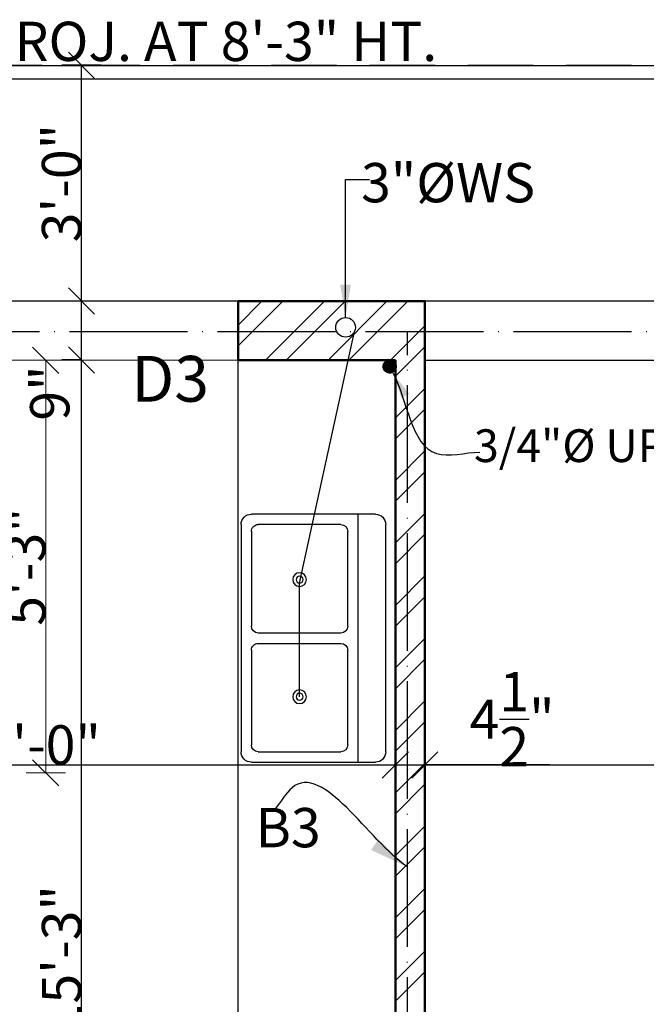
# Model space of a CAD drawing. Units: feet. Extents: x 37460 to 42518, y -3338 to -325.
# Drawn here: x 38954 to 39050, y -693 to -543 of the extents above; entities that cross this region are included whole.
import ezdxf

# ---------------------------------------------------------------- set-up
doc = ezdxf.new("R2010")
doc.units = ezdxf.units.FT
doc.header["$MEASUREMENT"] = 0
doc.header["$PDMODE"] = 35
doc.header["$PDSIZE"] = 8
for name, pattern in [('ACAD_ISO04W100', [30, 24, -3, 0, -3]), ('ACAD_ISO06W100', [36, 24, -3, 0, -3, 0, -3, 0, -3]), ('DASHED2', [0.375, 0.25, -0.125])]:
    doc.linetypes.add(name, pattern=pattern)
doc.layers.get('Defpoints').update_dxf_attribs({"color": 52})
for name, color, linetype, lineweight in [('BEAM', 6, 'ACAD_ISO04W100', 30), ('BLK_1_FLR_2_CARPET_AREA', 7, 'Continuous', 0), ('BLK_1_FLR_2_CHAJJA', 7, 'Continuous', 0), ('BLK_1_FLR_2_KITCHEN', 7, 'Continuous', 0), ('BLK_1_FLR_2_LIGHT_VENTILATION', 7, 'Continuous', 0), ('dimensiom', 35, 'Continuous', 25), ('fresh water', 171, 'ACAD_ISO06W100', 30), ('HATCH', 254, 'Continuous', 13), ('joinery', 161, 'Continuous', 25), ('PROJECTION', 21, 'DASHED2', 25), ('RAILING', 113, 'Continuous', 25), ('Sewer', 30, 'Continuous', 25), ('TEXT', 7, 'Continuous', 30), ('wall', 1, 'Continuous', 50), ('WIN', 141, 'Continuous', 25)]:
    doc.layers.add(name, color=color, linetype=linetype, lineweight=lineweight)
doc.layers.add('BLK_1_FLR_2_BLT_UP_AREA', color=7, linetype='Continuous', plot=False)
doc.layers.add('BLK_1_FLR_2_REGULAR_ROOM_2', color=1, linetype='Continuous', plot=False)
doc.styles.add("4''", font='romai___.ttf', dxfattribs={"height": 7})
doc.styles.get("Standard").update_dxf_attribs({"font": 'times.ttf', "height": 6})
doc.dimstyles.new('arrow', dxfattribs={"dimtxt": 6, "dimasz": 4, "dimexe": 3, "dimexo": 6, "dimgap": 0, "dimtad": 1, "dimzin": 3, "dimdsep": 46, "dimlunit": 4, "dimtxsty": 'Standard', "dimblk": 'OBLIQUE', "dimcen": 12, "dimclrd": 7, "dimclre": 256, "dimclrt": 7, "dimadec": 0, "dimazin": 0, "dimtfac": 1, "dimtofl": 0, "dimtmove": 0, "dimatfit": 3, "dimfxl": 3, "dimfxlon": 1, "dimtolj": 1, "dimtzin": 0, "dimlwd": -1, "dimlwe": -1, "dimarcsym": 0})
doc.dimstyles.new('DIM PLAN', dxfattribs={"dimtxt": 6, "dimasz": 2, "dimexe": 3, "dimexo": 15, "dimgap": 0, "dimtad": 0, "dimzin": 3, "dimdsep": 46, "dimlunit": 4, "dimtxsty": 'Standard', "dimcen": 12, "dimclrd": 256, "dimclre": 256, "dimclrt": 256, "dimadec": 0, "dimazin": 0, "dimtfac": 1, "dimtofl": 0, "dimtmove": 0, "dimatfit": 3, "dimfxl": 3, "dimfxlon": 1, "dimtolj": 1, "dimtzin": 0, "dimlwd": -1, "dimlwe": -1, "dimarcsym": 0})

# ---------------------------------------------------------------- blocks, each defined once
blk = doc.blocks.new('_Oblique')
at = {"layer": 'dimensiom', "color": 0, "lineweight": -2}
blk.add_line((-0.5, -0.5), (0.5, 0.5), dxfattribs=at)
blk = doc.blocks.new('*D257')
at = {"layer": 'Defpoints', "color": 0, "ltscale": 0.75, "transparency": 16777216}
for p in [(38903.76, -648.34), (39011.76, -654.44), (39011.76, -656.89)]:
    blk.add_point(p, dxfattribs=at)
at = {"layer": 'dimensiom', "ltscale": 0.75, "transparency": 16777216}
for p, q in [((38903.76, -654.34), (38903.76, -659.89)), ((39011.76, -656.89), (39011.76, -659.89))]:
    blk.add_line(p, q, dxfattribs=at)
at = {"layer": 'dimensiom', "color": 7, "ltscale": 0.75, "transparency": 16777216}
blk.add_line((38903.76, -656.89), (39011.76, -656.89), dxfattribs=at)
at = {"layer": 'dimensiom', "color": 7, "ltscale": 0.75, "transparency": 16777216, "xscale": 4, "yscale": 4, "zscale": 4, "rotation": 180}
blk.add_blockref('_Oblique', (38903.76, -656.89), dxfattribs=at)
at = {"layer": 'dimensiom', "color": 7, "ltscale": 0.75, "transparency": 16777216, "xscale": 4, "yscale": 4, "zscale": 4}
blk.add_blockref('_Oblique', (39011.76, -656.89), dxfattribs=at)
at = {"layer": 'dimensiom', "color": 7, "ltscale": 0.75, "transparency": 16777216, "insert": (38957.76, -653.83), "char_height": 6, "attachment_point": 5}
blk.add_mtext('\\A1;9\'-0"', dxfattribs=at)
blk = doc.blocks.new('*D258')
at = {"layer": 'Defpoints', "color": 0, "ltscale": 0.75, "transparency": 16777216}
for p in [(39016.26, -595.09), (39011.76, -654.44), (39016.26, -656.89)]:
    blk.add_point(p, dxfattribs=at)
at = {"layer": 'dimensiom', "ltscale": 0.75, "transparency": 16777216}
for p, q in [((39016.26, -653.89), (39016.26, -659.89)), ((39011.76, -656.89), (39011.76, -659.89))]:
    blk.add_line(p, q, dxfattribs=at)
at = {"layer": 'dimensiom', "color": 7, "ltscale": 0.75, "transparency": 16777216}
for p in [(39011.76, -656.89), (39035.33, -656.89)]:
    blk.add_line(p, (39016.26, -656.89), dxfattribs=at)
at = {"layer": 'dimensiom', "color": 7, "ltscale": 0.75, "transparency": 16777216, "xscale": 4, "yscale": 4, "zscale": 4, "rotation": 180}
blk.add_blockref('_Oblique', (39011.76, -656.89), dxfattribs=at)
at = {"layer": 'dimensiom', "color": 7, "ltscale": 0.75, "transparency": 16777216, "xscale": 4, "yscale": 4, "zscale": 4}
blk.add_blockref('_Oblique', (39016.26, -656.89), dxfattribs=at)
at = {"layer": 'dimensiom', "color": 7, "ltscale": 0.75, "transparency": 16777216, "insert": (39029.58, -649.9), "char_height": 6, "attachment_point": 5}
blk.add_mtext('\\A1;4{\\H1x;\\S1/2;}"', dxfattribs=at)
blk = doc.blocks.new('*D259')
at = {"layer": 'Defpoints', "color": 0, "ltscale": 0.75, "transparency": 16777216}
for p in [(39016.26, -595.09), (39154.26, -595.09), (39154.26, -656.89)]:
    blk.add_point(p, dxfattribs=at)
at = {"layer": 'dimensiom', "ltscale": 0.75, "transparency": 16777216}
for p, q in [((39016.26, -653.89), (39016.26, -659.89)), ((39154.26, -653.89), (39154.26, -659.89))]:
    blk.add_line(p, q, dxfattribs=at)
at = {"layer": 'dimensiom', "color": 7, "ltscale": 0.75, "transparency": 16777216}
blk.add_line((39016.26, -656.89), (39154.26, -656.89), dxfattribs=at)
at = {"layer": 'dimensiom', "color": 7, "ltscale": 0.75, "transparency": 16777216, "xscale": 4, "yscale": 4, "zscale": 4, "rotation": 180}
blk.add_blockref('_Oblique', (39016.26, -656.89), dxfattribs=at)
at = {"layer": 'dimensiom', "color": 7, "ltscale": 0.75, "transparency": 16777216, "xscale": 4, "yscale": 4, "zscale": 4}
blk.add_blockref('_Oblique', (39154.26, -656.89), dxfattribs=at)
at = {"layer": 'dimensiom', "color": 7, "ltscale": 0.75, "transparency": 16777216, "insert": (39085.26, -653.84), "char_height": 6, "attachment_point": 5}
blk.add_mtext('\\A1;11\'-6"', dxfattribs=at)
blk = doc.blocks.new('*D277')
at = {"layer": 'Defpoints', "color": 0, "ltscale": 0.75, "transparency": 16777216}
for p in [(38963.85, -595.04), (38967.86, -595.04), (38967.86, -778.09)]:
    blk.add_point(p, dxfattribs=at)
at = {"layer": 'dimensiom', "ltscale": 0.75, "transparency": 16777216}
for p, q in [((38963.85, -595.04), (38960.85, -595.04)), ((38963.85, -778.09), (38960.85, -778.09))]:
    blk.add_line(p, q, dxfattribs=at)
at = {"layer": 'dimensiom', "color": 7, "ltscale": 0.75, "transparency": 16777216}
blk.add_line((38963.85, -778.09), (38963.85, -595.04), dxfattribs=at)
at = {"layer": 'dimensiom', "color": 7, "ltscale": 0.75, "transparency": 16777216, "xscale": 4, "yscale": 4, "zscale": 4}
for p, rotation in [((38963.85, -595.04), 90), ((38963.85, -778.09), 270)]:
    blk.add_blockref('_Oblique', p, dxfattribs=dict(at, rotation=rotation))
at = {"layer": 'dimensiom', "color": 7, "ltscale": 0.75, "transparency": 16777216, "insert": (38960.8, -686.56), "char_height": 6, "attachment_point": 5, "rotation": 90}
blk.add_mtext('\\A1;15\'-3"', dxfattribs=at)
blk = doc.blocks.new('*D278')
at = {"layer": 'Defpoints', "color": 0, "ltscale": 0.75, "transparency": 16777216}
for p in [(38963.85, -586.04), (38972.36, -586.04), (38967.86, -595.04)]:
    blk.add_point(p, dxfattribs=at)
at = {"layer": 'dimensiom', "ltscale": 0.75, "transparency": 16777216}
for p, q in [((38966.36, -586.04), (38960.85, -586.04)), ((38963.85, -595.04), (38960.85, -595.04))]:
    blk.add_line(p, q, dxfattribs=at)
at = {"layer": 'dimensiom', "color": 7, "ltscale": 0.75, "transparency": 16777216}
blk.add_line((38963.85, -595.04), (38963.85, -586.04), dxfattribs=at)
at = {"layer": 'dimensiom', "color": 7, "ltscale": 0.75, "transparency": 16777216, "xscale": 4, "yscale": 4, "zscale": 4}
for p, rotation in [((38963.85, -586.04), 90), ((38963.85, -595.04), 270)]:
    blk.add_blockref('_Oblique', p, dxfattribs=dict(at, rotation=rotation))
at = {"layer": 'dimensiom', "color": 7, "ltscale": 0.75, "transparency": 16777216, "insert": (38959, -600.1), "char_height": 6, "attachment_point": 5, "rotation": 90}
blk.add_mtext('\\A1;9"', dxfattribs=at)
blk = doc.blocks.new('*D279')
at = {"layer": 'Defpoints', "color": 0, "ltscale": 0.75, "transparency": 16777216}
for p in [(38963.85, -550.04), (38978.27, -550.04), (38972.36, -586.04)]:
    blk.add_point(p, dxfattribs=at)
at = {"layer": 'dimensiom', "ltscale": 0.75, "transparency": 16777216}
for p, q in [((38966.85, -550.04), (38960.85, -550.04)), ((38966.36, -586.04), (38960.85, -586.04))]:
    blk.add_line(p, q, dxfattribs=at)
at = {"layer": 'dimensiom', "color": 7, "ltscale": 0.75, "transparency": 16777216}
blk.add_line((38963.85, -586.04), (38963.85, -550.04), dxfattribs=at)
at = {"layer": 'dimensiom', "color": 7, "ltscale": 0.75, "transparency": 16777216, "xscale": 4, "yscale": 4, "zscale": 4}
for p, rotation in [((38963.85, -550.04), 90), ((38963.85, -586.04), 270)]:
    blk.add_blockref('_Oblique', p, dxfattribs=dict(at, rotation=rotation))
at = {"layer": 'dimensiom', "color": 7, "ltscale": 0.75, "transparency": 16777216, "insert": (38960.8, -568.04), "char_height": 6, "attachment_point": 5, "rotation": 90}
blk.add_mtext('\\A1;3\'-0"', dxfattribs=at)
blk = doc.blocks.new('Sink-double - 36 in top')
at = {"layer": 'Sewer'}
for p, q in [((-18, -4), (18, -4)), ((-0.75, -18.5), (-0.75, -6.5)), ((0.75, -6.5), (0.75, -18.5))]:
    blk.add_line(p, q, dxfattribs=at)
for points in [[(-16.5, 0), (16.5, 0)], [(-18, -19.5), (-18, -1.5)], [(18, -1.5), (18, -19.5)], [(-15.5, -5.5), (-1.75, -5.5)], [(1.75, -5.5), (15.5, -5.5)], [(-16.5, -18.5), (-16.5, -6.5)], [(16.5, -6.5), (16.5, -18.5)], [(-1.75, -19.5), (-15.5, -19.5)], [(15.5, -19.5), (1.75, -19.5)], [(16.5, -21), (-16.5, -21)]]:
    blk.add_lwpolyline(points, dxfattribs=at)
for centre, radius in [((-8.5, -12.5), 1), ((-8.5, -12.5), 0.5), ((8.5, -12.5), 1), ((8.5, -12.5), 0.5)]:
    blk.add_circle(centre, radius, dxfattribs=at)
for centre, radius, start, end in [((-16.5, -1.5), 1.5, 90, 180), ((16.5, -1.5), 1.5, 0, 90), ((-15.5, -6.5), 1, 90, 180), ((-1.75, -6.5), 1, 0, 90), ((1.75, -6.5), 1, 90, 180), ((15.5, -6.5), 1, 0, 90), ((-15.5, -18.5), 1, 180, 270), ((-1.75, -18.5), 1, 270, 0), ((1.75, -18.5), 1, 180, 270), ((15.5, -18.5), 1, 270, 0), ((-16.5, -19.5), 1.5, 180, 270), ((16.5, -19.5), 1.5, 270, 0)]:
    blk.add_arc(centre, radius, start, end, dxfattribs=at)
blk = doc.blocks.new('*D347')
at = {"layer": 'BLK_1_FLR_2_LIGHT_VENTILATION', "ltscale": 0.75, "transparency": 16777216}
for p, q in [((38955.38, -595.09), (38961.38, -595.09)), ((38955.38, -658.09), (38961.38, -658.09))]:
    blk.add_line(p, q, dxfattribs=at)
at = {"layer": 'BLK_1_FLR_2_LIGHT_VENTILATION', "color": 7, "ltscale": 0.75, "transparency": 16777216}
blk.add_line((38958.38, -658.09), (38958.38, -595.09), dxfattribs=at)
at = {"layer": 'Defpoints', "color": 0, "ltscale": 0.75, "transparency": 16777216}
for p in [(38946.43, -595.09), (38958.38, -595.09), (38946.43, -658.09)]:
    blk.add_point(p, dxfattribs=at)
at = {"layer": 'BLK_1_FLR_2_LIGHT_VENTILATION', "color": 7, "ltscale": 0.75, "transparency": 16777216, "xscale": 4, "yscale": 4, "zscale": 4}
for p, rotation in [((38958.38, -595.09), 90), ((38958.38, -658.09), 270)]:
    blk.add_blockref('_Oblique', p, dxfattribs=dict(at, rotation=rotation))
at = {"layer": 'BLK_1_FLR_2_LIGHT_VENTILATION', "color": 7, "ltscale": 0.75, "transparency": 16777216, "insert": (38955.33, -626.59), "char_height": 6, "attachment_point": 5, "rotation": 90}
blk.add_mtext('\\A1;5\'-3"', dxfattribs=at)

msp = doc.modelspace()

# ---------------------------------------------------------------- hatches: boundary and pattern name
at = {"layer": 'fresh water', "ltscale": 0.5}
h = msp.add_hatch(dxfattribs=at)
h.set_pattern_fill('ANSI31', color=256, style=0)
h.set_pattern_definition([(45, (-21789.10572, -10808.54865), (-0.08838834765, 0.08838834765), [])])
h.paths.add_polyline_path([(39011.8943, -596.0486, 1), (39009.8943, -596.0486, 1)])
at = {"layer": 'HATCH', "ltscale": 0.75}
h = msp.add_hatch(dxfattribs=at)
h.set_pattern_fill('ANSI32', color=256, scale=18, style=0)
h.paths.add_polyline_path([(38695.2636, -595.0861), (38713.2636, -595.0861), (38713.2636, -586.0362), (38686.2636, -586.0362), (38686.2636, -1210.0861), (38695.2636, -1210.0861), (38695.2636, -1105.0861), (38695.2636, -1039.0861), (38695.2636, -895.0861), (38717.7636, -895.0861), (38717.7636, -890.5861), (38695.2636, -890.5861), (38695.2636, -827.5861), (38750.7636, -827.5861), (38750.7636, -860.5861), (38755.2636, -860.5861), (38755.2636, -823.0861), (38695.2636, -823.0861), (38695.2636, -787.0861), (38755.2636, -787.0861), (38786.8519, -787.0861), (38815.2636, -815.4977), (38815.2636, -886.0861), (38819.7636, -886.0861), (38819.7636, -813.6338), (38784.2159, -778.0861), (38695.2636, -778.0861)])
h.paths.add_polyline_path([(38848.2154, -586.0861), (38828.7636, -586.0861), (38828.7636, -718.0861), (38833.2636, -718.0861), (38833.2636, -595.0861), (38848.2154, -595.0861)], flags=17)
h.paths.add_polyline_path([(38911.2636, -586.0861), (38884.1744, -586.0861), (38884.1744, -595.0861), (38899.2636, -595.0861), (38899.2636, -703.0861), (38863.2636, -703.0861), (38863.2636, -707.5861), (38899.2636, -707.5861), (38899.2636, -755.5861), (38875.2636, -755.5861), (38875.2636, -778.0861), (38845.7342, -778.0861), (38833.2636, -765.6155), (38833.2636, -754.0861), (38828.7636, -754.0861), (38828.7636, -767.4795), (38848.3702, -787.0861), (38879.7636, -787.0861), (38879.7636, -760.0861), (38923.2636, -760.0861), (38923.2636, -787.0861), (38927.7636, -787.0861), (38927.7636, -755.5861), (38903.7636, -755.5861), (38903.7636, -595.0861), (38911.2636, -595.0861)])
h.paths.add_polyline_path([(39016.2636, -586.0861), (38987.7636, -586.0861), (38987.7636, -595.0861), (39011.7636, -595.0861), (39011.7636, -769.0861), (39007.2636, -769.0861), (39007.2636, -787.0861), (39016.2636, -787.0861)])
h.paths.add_polyline_path([(39061.3546, -586.0861), (39052.3186, -586.0861), (39052.3186, -595.0861), (39061.3546, -595.0861)])
h.paths.add_polyline_path([(39163.2636, -586.0861), (39139.3546, -586.0861), (39139.3546, -595.0861), (39154.2636, -595.0861), (39154.2636, -865.0802), (39135.5136, -865.0802), (39135.5136, -869.5802), (39154.2636, -869.5802), (39154.2636, -905.5802), (39135.5136, -905.5802), (39135.5136, -910.0802), (39154.2636, -910.0802), (39154.2636, -991.0861), (39154.2636, -1000.0861), (39154.2636, -1183.0861), (39136.2636, -1183.0861), (39136.2636, -1192.0861), (39154.2636, -1192.0861), (39154.2636, -1210.0861), (39163.2636, -1210.0861)])
h.paths.add_polyline_path([(39124.2636, -778.0861), (39061.2636, -778.0861), (39061.2636, -787.0861), (39076.2636, -787.0861), (39076.2636, -878.5802), (39076.2636, -881.5861), (39085.2636, -881.5861), (39085.2636, -869.5802), (39099.5136, -869.5802), (39099.5136, -865.0802), (39080.7636, -865.0802), (39080.7636, -787.0861), (39124.2636, -787.0861)])
h.paths.add_polyline_path([(39099.5136, -905.5802), (39085.2636, -905.5802), (39085.2636, -899.5861), (39076.2636, -899.5861), (39076.2636, -1000.0861), (39080.7636, -1000.0861), (39080.7636, -910.0802), (39099.5136, -910.0802)])
h.paths.add_polyline_path([(39034.2636, -1000.0861), (39029.7636, -1000.0861), (39029.7636, -1183.0861), (39010.2636, -1183.0861), (39010.2636, -1192.0861), (39034.2636, -1192.0861)])
h.paths.add_polyline_path([(38891.7636, -1183.0861), (38876.7636, -1183.0861), (38876.7636, -1039.0861), (38867.7636, -1039.0861), (38867.7636, -1192.0861), (38891.7636, -1192.0861)])
h.paths.add_polyline_path([(38819.7636, -938.5861), (38815.2636, -938.5861), (38815.2636, -1048.0861), (38819.7636, -1048.0861)], flags=17)
h.paths.add_polyline_path([(38801.7636, -890.5861), (38750.7636, -890.5861), (38750.7636, -895.0861), (38801.7636, -895.0861)], flags=17)

# ---------------------------------------------------------------- linework, layer by layer
at = {"layer": 'BEAM', "ltscale": 0.75}
for p, q in [((38690.8186, -590.6769), (39158.8186, -590.6769)), ((39013.6359, -775.0861), (39013.6359, -590.6769))]:
    msp.add_line(p, q, dxfattribs=at)
at = {"layer": 'BLK_1_FLR_2_BLT_UP_AREA', "color": 25, "ltscale": 0.75}
msp.add_lwpolyline([(39158.8186, -586.0861), (38690.8186, -586.0861), (38690.8186, -1192.0861), (39158.8186, -1192.0861)], close=True, dxfattribs=at)
at = {"layer": 'BLK_1_FLR_2_CARPET_AREA', "color": 25, "ltscale": 0.75}
for points in [[(38927.7636, -787.0861), (38927.7636, -619.0861), (38951.7636, -619.0861), (38951.7636, -595.0861), (38987.7636, -595.0861), (38987.7636, -787.0861)], [(39016.2636, -787.0861), (39016.2636, -595.0861), (39016.2636, -595.0861), (39154.2636, -595.0861)]]:
    msp.add_lwpolyline(points, dxfattribs=at)
at = {"layer": 'BLK_1_FLR_2_CHAJJA'}
msp.add_lwpolyline([(39118.2636, -550.0861), (38731.3186, -550.0861), (38731.3186, -586.0861), (39118.2636, -586.0861)], close=True, dxfattribs=at)
at = {"layer": 'BLK_1_FLR_2_KITCHEN', "color": 1, "ltscale": 0.75}
msp.add_lwpolyline([(38903.7636, -755.5861), (39011.7636, -755.5861), (39011.7636, -595.0861), (38903.7636, -595.0861)], close=True, dxfattribs=at)
at = {"layer": 'BLK_1_FLR_2_REGULAR_ROOM_2', "color": 1}
msp.add_lwpolyline([(39154.2636, -754.0861), (39016.2636, -754.0861), (39016.2636, -595.0861), (39154.2636, -595.0861)], close=True, dxfattribs=at)
at = {"layer": 'fresh water', "ltscale": 0.5}
msp.add_circle((39010.8943, -596.0486), 1, dxfattribs=at)
at = {"layer": 'PROJECTION', "ltscale": 40}
for p, q in [((38732.3186, -550.0861), (39118.2636, -550.0861)), ((39047.8186, -550.0861), (38788.0836, -550.0861)), ((39047.8186, -550.0861), (38788.0836, -550.0861))]:
    msp.add_line(p, q, dxfattribs=at)
at = {"layer": 'RAILING', "linetype": 'Continuous', "ltscale": 40}
for p, q in [((38731.3186, -550.0861), (39118.2364, -550.0861)), ((38733.3186, -552.0861), (39116.2364, -552.0861))]:
    msp.add_line(p, q, dxfattribs=at)
at = {"layer": 'Sewer', "ltscale": 0.75}
msp.add_lwpolyline([(38997.1439, -646.4723), (38997.1439, -629.1156), (39005.5231, -590.6769)], dxfattribs=at)
msp.add_circle((39004.1533, -590.0656), 1.5, dxfattribs=at)
at = {"layer": 'wall', "ltscale": 0.75}
for p, q in [((38987.7636, -595.0861), (38987.7636, -586.0861)), ((39016.2636, -586.0861), (38987.7636, -586.0861)), ((39016.2636, -787.0861), (39016.2636, -586.0861)), ((39011.7636, -595.0861), (38987.7636, -595.0861)), ((39011.7636, -769.0861), (39011.7636, -595.0861))]:
    msp.add_line(p, q, dxfattribs=at)
at = {"layer": 'WIN', "ltscale": 0.75}
for p, q in [((38987.7636, -586.0861), (38911.2636, -586.0861)), ((38987.7636, -787.0861), (38987.7636, -595.0861))]:
    msp.add_line(p, q, dxfattribs=at)

# ---------------------------------------------------------------- block references
at = {"layer": 'Sewer', "ltscale": 0.75, "xscale": -1.051921408565249, "yscale": 1.051921408565249, "zscale": 1.051921408567704, "rotation": 270}
msp.add_blockref('Sink-double - 36 in top', (39010.2929, -637.531), dxfattribs=at)

# ---------------------------------------------------------------- texts
at = {"layer": 'BEAM', "ltscale": 0.75, "insert": (38990.4402, -663.4642), "char_height": 6, "width": 24.426941, "attachment_point": 1}
msp.add_mtext('{\\fromantic|b0|i0|c2|p2;B3}', dxfattribs=at)
at = {"layer": 'fresh water', "ltscale": 0.75, "insert": (39023.7627, -605.6362), "char_height": 5, "width": 34.965431, "attachment_point": 1, "style": "4''"}
msp.add_mtext('{\\fRomantic|b0|i0|c2|p2;3/4"%%C UP}', dxfattribs=at)
at = {"layer": 'joinery', "lineweight": 25, "insert": (38971.4428, -594.4204), "char_height": 7, "width": 10.036161, "attachment_point": 1, "style": "4''"}
msp.add_mtext('\\A1;{\\fArial|b0|i0|c0|p34;D3}', dxfattribs=at)
at = {"layer": 'Sewer', "ltscale": 0.75, "insert": (39006.5264, -564.9696), "char_height": 6, "width": 24.997945, "attachment_point": 1, "style": "4''"}
msp.add_mtext('3"%%CWS', dxfattribs=at)
at = {"layer": 'TEXT', "insert": (38906.65, -543.3893), "char_height": 9, "width": 118.348704, "attachment_point": 1, "style": "4''"}
msp.add_mtext('\\A1;{\\H0.6667x;3\'-0" WIDE PROJ. AT 8\'-3" HT.}', dxfattribs=at)

# ---------------------------------------------------------------- dimensions: what is measured, and where the dimension line sits
at = {"layer": 'BLK_1_FLR_2_LIGHT_VENTILATION', "color": 114, "ltscale": 0.75}
dim = msp.add_linear_dim(base=(38958.3795, -595.0861), p1=(38946.4255, -658.0861), p2=(38946.4255, -595.0861), angle=90, dimstyle='arrow', dxfattribs=at)
dim.commit()
dim.dimension.update_dxf_attribs({"geometry": '*D347', "text_midpoint": (38955.3276, -626.5861)})
at = {"layer": 'dimensiom', "ltscale": 0.75}
for base, p1, p2, picture, middle in [((38963.8543, -550.0362), (38972.3568, -586.0362), (38978.2703, -550.0362), '*D279', (38960.8024, -568.0362)), ((38963.8543, -595.0362), (38967.8568, -778.0861), (38967.8568, -595.0362), '*D277', (38960.8024, -686.5611))]:
    dim = msp.add_linear_dim(base=base, p1=p1, p2=p2, angle=90, dimstyle='arrow', override={"dimtmove": 1}, dxfattribs=at)
    dim.commit()
    dim.dimension.update_dxf_attribs({"geometry": picture, "text_midpoint": middle})
dim = msp.add_linear_dim(base=(38963.8543, -586.0362), p1=(38967.8568, -595.0362), p2=(38972.3568, -586.0362), angle=90, dimstyle='arrow', override={"dimtmove": 1}, dxfattribs=at)
dim.commit()
dim.dimension.update_dxf_attribs({"geometry": '*D278', "text_midpoint": (38962.0591, -600.1036), "dimtype": 160})
dim = msp.add_linear_dim(base=(39016.2636, -656.8902), p1=(39011.7636, -654.4411), p2=(39016.2636, -595.0861), dimstyle='arrow', override={"dimtmove": 1}, dxfattribs=at)
dim.commit()
dim.dimension.update_dxf_attribs({"geometry": '*D258', "text_midpoint": (39029.5793, -656.8902), "dimtype": 160})
for base, p1, p2, picture, middle in [((39154.2636, -656.8902), (39016.2636, -595.0861), (39154.2636, -595.0861), '*D259', (39085.2636, -653.8382)), ((39011.7636, -656.8902), (38903.7636, -648.3361), (39011.7636, -654.4411), '*D257', (38957.7636, -653.8296))]:
    dim = msp.add_linear_dim(base=base, p1=p1, p2=p2, dimstyle='arrow', override={"dimtmove": 1}, dxfattribs=at)
    dim.commit()
    dim.dimension.update_dxf_attribs({"geometry": picture, "text_midpoint": middle})

# ---------------------------------------------------------------- leaders
at = {"layer": 'BEAM', "ltscale": 0.75, "path_type": 1}
msp.add_leader([(39013.5632, -672.4532), (38995.9846, -660.3799), (38993.4106, -663.5792)], dimstyle='DIM PLAN', override={"dimasz": 6, "dimfxl": 9}, dxfattribs=at)
at = {"layer": 'fresh water', "ltscale": 0.75, "path_type": 1}
msp.add_leader([(39011.3753, -597.006), (39018.0366, -609.3375), (39024.6519, -609.1002)], dimstyle='arrow', override={"dimgap": 1, "dimtad": 0}, dxfattribs=at)
at = {"layer": 'Sewer', "ltscale": 0.75}
msp.add_leader([(39004.1533, -588.5656), (39004.1533, -567.4827), (39007.8226, -567.4939)], dimstyle='arrow', override={"dimasz": 5, "dimtad": 0}, dxfattribs=at)

doc.saveas('drawing.dxf')
